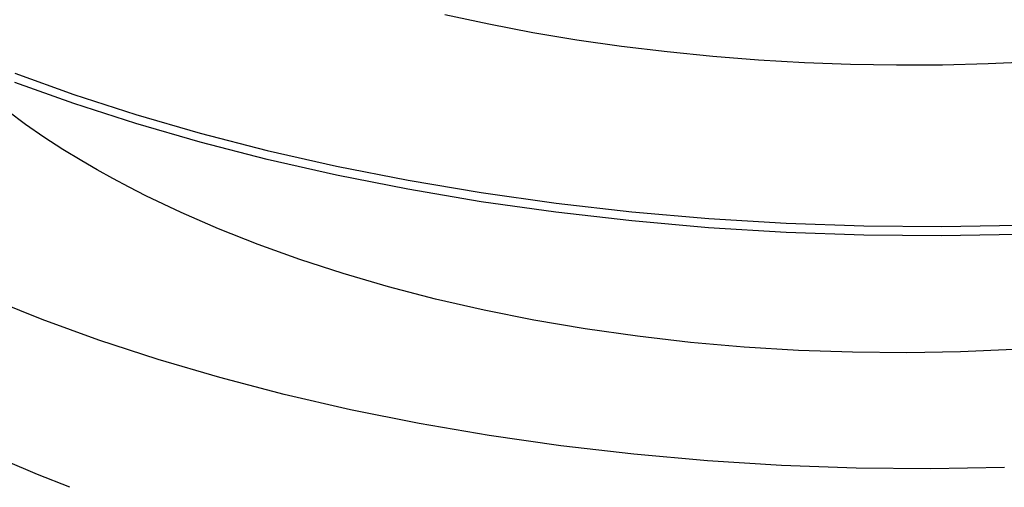
# Model space of a CAD drawing. Units: millimetres. Extents: x -411 to 351, y -411 to 365.
# Drawn here: x -387 to -346, y -365 to -346 of the extents above; entities that cross this region are included whole.
import ezdxf

# ---------------------------------------------------------------- set-up
doc = ezdxf.new("R2010")
doc.units = ezdxf.units.MM
doc.header["$MEASUREMENT"] = 0
doc.layers.add('Make2D$visible$lines', color=7, linetype='Continuous', true_color=0x000000)

msp = doc.modelspace()

# ---------------------------------------------------------------- linework, layer by layer
at = {"layer": 'Make2D$visible$lines', "color": 7, "true_color": 0xffffff}
for p, q in [((-369.127, -345.729), (-367.318, -346.115)), ((-367.318, -346.115), (-365.5, -346.461)), ((-365.5, -346.461), (-363.674, -346.765)), ((-363.674, -346.765), (-361.842, -347.029)), ((-361.842, -347.029), (-359.959, -347.258)), ((-359.959, -347.258), (-358.07, -347.446)), ((-358.07, -347.446), (-356.179, -347.594)), ((-356.179, -347.594), (-354.284, -347.703)), ((-354.284, -347.703), (-352.389, -347.774)), ((-352.389, -347.774), (-350.493, -347.805)), ((-348.597, -347.797), (-346.701, -347.749)), ((-346.701, -347.749), (-344.807, -347.66)), ((-386.864, -348.152), (-384.43, -349.022)), ((-350.493, -347.805), (-348.597, -347.797)), ((-384.435, -349.396), (-386.869, -348.525)), ((-381.884, -350.219), (-384.435, -349.396)), ((-384.43, -349.022), (-381.879, -349.846)), ((-386.424, -350.265), (-387.162, -349.717)), ((-379.223, -350.99), (-381.884, -350.219)), ((-381.879, -349.846), (-379.217, -350.616)), ((-385.668, -350.789), (-386.424, -350.265)), ((-379.217, -350.616), (-376.452, -351.329)), ((-384.895, -351.288), (-385.668, -350.789)), ((-376.458, -351.703), (-379.223, -350.99)), ((-384.107, -351.763), (-384.895, -351.288)), ((-376.452, -351.329), (-373.591, -351.979)), ((-383.479, -352.129), (-384.107, -351.763)), ((-373.598, -352.354), (-376.458, -351.703)), ((-382.828, -352.491), (-383.479, -352.129)), ((-373.591, -351.979), (-370.645, -352.562)), ((-382.155, -352.85), (-382.828, -352.491)), ((-370.653, -352.937), (-373.598, -352.354)), ((-370.645, -352.562), (-367.624, -353.073)), ((-381.46, -353.205), (-382.155, -352.85)), ((-367.632, -353.448), (-370.653, -352.937)), ((-380.743, -353.554), (-381.46, -353.205)), ((-364.549, -353.885), (-367.632, -353.448)), ((-367.624, -353.073), (-364.54, -353.509)), ((-380.004, -353.899), (-380.743, -353.554)), ((-364.54, -353.509), (-361.406, -353.867)), ((-361.406, -353.867), (-358.234, -354.145)), ((-378.46, -354.571), (-380.004, -353.899)), ((-361.415, -354.243), (-364.549, -353.885)), ((-358.243, -354.52), (-361.415, -354.243)), ((-358.234, -354.145), (-355.038, -354.339)), ((-376.83, -355.217), (-378.46, -354.571)), ((-355.048, -354.715), (-358.243, -354.52)), ((-355.038, -354.339), (-351.832, -354.45)), ((-351.832, -354.45), (-348.63, -354.477)), ((-348.63, -354.477), (-345.447, -354.421)), ((-351.843, -354.826), (-355.048, -354.715)), ((-348.642, -354.853), (-351.843, -354.826)), ((-345.459, -354.796), (-348.642, -354.853)), ((-375.117, -355.832), (-376.83, -355.217)), ((-373.323, -356.414), (-375.117, -355.832)), ((-371.455, -356.958), (-373.323, -356.414)), ((-369.515, -357.462), (-371.455, -356.958)), ((-385.74, -358.308), (-387.959, -357.42)), ((-367.511, -357.92), (-369.515, -357.462)), ((-365.448, -358.331), (-367.511, -357.92)), ((-383.405, -359.155), (-385.74, -358.308)), ((-363.335, -358.692), (-365.448, -358.331)), ((-361.179, -358.999), (-363.335, -358.692)), ((-380.959, -359.956), (-383.405, -359.155)), ((-358.988, -359.251), (-361.179, -358.999)), ((-356.772, -359.446), (-358.988, -359.251)), ((-354.54, -359.583), (-356.772, -359.446)), ((-345.643, -359.542), (-347.844, -359.64)), ((-378.406, -360.706), (-380.959, -359.956)), ((-352.302, -359.661), (-354.54, -359.583)), ((-350.066, -359.68), (-352.302, -359.661)), ((-347.844, -359.64), (-350.066, -359.68)), ((-375.755, -361.399), (-378.406, -360.706)), ((-373.013, -362.032), (-375.755, -361.399)), ((-370.189, -362.599), (-373.013, -362.032)), ((-367.293, -363.096), (-370.189, -362.599)), ((-364.337, -363.521), (-367.293, -363.096)), ((-361.333, -363.869), (-364.337, -363.521)), ((-358.293, -364.138), (-361.333, -363.869)), ((-385.936, -364.696), (-387.257, -364.134)), ((-355.231, -364.328), (-358.293, -364.138)), ((-352.159, -364.436), (-355.231, -364.328)), ((-349.091, -364.462), (-352.159, -364.436)), ((-346.04, -364.407), (-349.091, -364.462)), ((-384.604, -365.23), (-385.936, -364.696))]:
    msp.add_line(p, q, dxfattribs=at)

doc.saveas('drawing.dxf')
